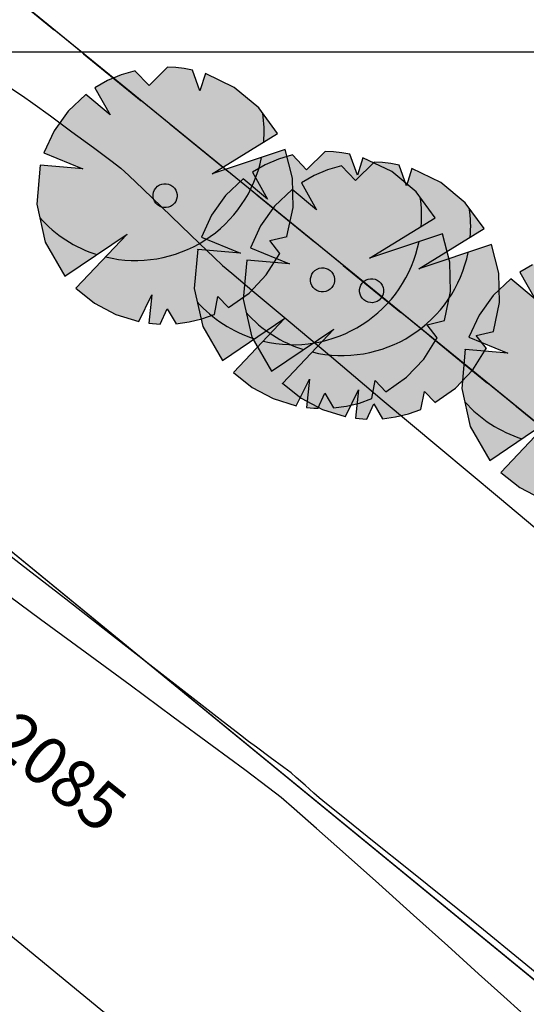
# Model space of a CAD drawing. Units: millimetres. Extents: x -12953 to 7400, y -2361 to 3392.
# Drawn here: x 3809 to 3826, y 1798 to 1831 of the extents above; entities that cross this region are included whole.
import ezdxf

# ---------------------------------------------------------------- set-up
doc = ezdxf.new("R2010")
doc.units = ezdxf.units.MM
doc.linetypes.add('DASHED', pattern=[0.75, 0.5, -0.25])
for name, color, linetype in [('_Geral_PoligonoTerreno', 1, 'Continuous'), ('_PF MeioFio', 7, 'Continuous'), ('A-TEXT', 2, 'Continuous'), ('a_alinhamento', 4, 'Continuous'), ('a_meiofio', 2, 'Continuous'), ('Arv-EspInt', 193, 'Continuous'), ('CONT-MNR', 251, 'Continuous'), ('POL-TITULO', 1, 'Continuous')]:
    doc.layers.add(name, color=color, linetype=linetype)
doc.styles.add('T16S_1000', font='simplex.shx', dxfattribs={"height": 1.6})

msp = doc.modelspace()

# ---------------------------------------------------------------- hatches: boundary and pattern name
at = {"layer": 'Arv-EspInt'}
h = msp.add_hatch(color=191, dxfattribs=at)
edge = h.paths.add_edge_path()
edge.add_line((3814.27953771898, 1829.039342507138), (3814.000011171514, 1829.072288932859))
edge.add_line((3814.000011171514, 1829.072288932859), (3813.718305697098, 1829.086785482662))
edge.add_line((3813.718305697098, 1829.086785482662), (3813.09925318947, 1828.471250829194))
edge.add_line((3813.09925318947, 1828.471250829194), (3812.626761472246, 1828.968340228186))
edge.add_line((3812.626761472246, 1828.968340228186), (3812.157771259101, 1828.827346593549))
edge.add_line((3812.157771259101, 1828.827346593549), (3811.708380612086, 1828.634094309576))
edge.add_line((3811.708380612086, 1828.634094309576), (3811.283088177897, 1828.390557279831))
edge.add_line((3811.283088177897, 1828.390557279831), (3811.790349240779, 1827.486830248739))
edge.add_line((3811.790349240779, 1827.48683024874), (3810.972206691133, 1828.168081452439))
edge.add_line((3810.972206691133, 1828.168081452439), (3810.38159485712, 1827.607881551741))
edge.add_line((3810.38159485712, 1827.607881551741), (3809.908713329, 1826.94950957699))
edge.add_line((3809.908713329, 1826.94950957699), (3809.566447934296, 1826.210871867677))
edge.add_line((3809.566447934296, 1826.210871867677), (3810.879476429196, 1825.670537743231))
edge.add_line((3810.879476429196, 1825.670537743231), (3809.443439693925, 1825.796906615778))
edge.add_line((3809.443439693925, 1825.796906615778), (3809.328708465866, 1824.484436271019))
edge.add_line((3809.328708465866, 1824.484436271019), (3809.428381848418, 1824.035305343278))
edge.add_ellipse((3812.645954462383, 1826.91183583598), major_axis=(3.051819228065469, 3.051819228065469), ratio=0.9999999999999045, start_angle=176.7969177365277, end_angle=207.5217608660045)
edge.add_line((3811.349694452422, 1822.79517320854), (3812.368157278519, 1823.482659748597))
edge.add_line((3812.368157278519, 1823.482659748597), (3811.64048765673, 1822.714665634592))
edge.add_ellipse((3812.64595446122, 1826.911835836936), major_axis=(3.051819228130785, 3.051819228130785), ratio=0.9999999999999675, start_angle=211.5282003272677, end_angle=303.5999132387204)
edge.add_line((3816.876729198014, 1826.058755343148), (3815.216107742621, 1825.5022562037))
edge.add_line((3815.216107742621, 1825.5022562037), (3816.948337916302, 1826.57022523359))
edge.add_ellipse((3812.645954462558, 1826.911835840922), major_axis=(3.051819227122393, 3.051819227122393), ratio=0.9999999999995524, start_angle=310.4602212038075, end_angle=323.4018377652354)
edge.add_line((3816.915558581346, 1827.542456058581), (3816.781791331279, 1827.726518744403))
edge.add_line((3816.781791331279, 1827.726518744402), (3815.960983458761, 1828.408076970696))
edge.add_line((3815.960983458761, 1828.408076970696), (3814.99002744068, 1828.869583144878))
edge.add_line((3814.99002744068, 1828.869583144878), (3814.806184341239, 1828.287092981529))
edge.add_line((3814.806184341239, 1828.287092981529), (3814.556380228258, 1828.988159384911))
edge.add_line((3814.556380228258, 1828.988159384911), (3814.27953771898, 1829.039342507138))
edge = h.paths.add_edge_path(flags=16)
edge.add_ellipse((3813.635482146221, 1824.772668460845), major_axis=(-0.2858743237746043, 0.2858743237746043), ratio=0.9999999998976331, start_angle=174.0048563078054, end_angle=534.0048563078055)
h = msp.add_hatch(color=256, dxfattribs=at)
edge = h.paths.add_edge_path()
edge.add_line((3816.454213214844, 1821.504082362981), (3817.034380741091, 1822.11271046681))
edge.add_line((3817.034380741091, 1822.11271046681), (3817.487751581098, 1822.827382599842))
edge.add_line((3817.487751581098, 1822.827382599842), (3817.150303978914, 1823.266101050048))
edge.add_line((3817.150303978914, 1823.266101050048), (3817.72919321413, 1823.407169151987))
edge.add_line((3817.72919321413, 1823.407169151987), (3817.93319528215, 1824.377358111578))
edge.add_line((3817.93319528215, 1824.377358111578), (3817.910813749851, 1825.362217531884))
edge.add_line((3817.910813749851, 1825.362217531884), (3817.662905230633, 1826.322214714205))
edge.add_line((3817.662905230633, 1826.322214714205), (3816.876729198477, 1826.0587553431))
edge.add_ellipse((3812.645954461493, 1826.911835836433), major_axis=(-3.051819228198955, 3.051819228198955), ratio=0.9999999999999672, start_angle=121.528200316864, end_angle=213.5999132451381, ccw=False)
edge.add_line((3811.640487656219, 1822.714665634177), (3810.643459424132, 1821.66238614944))
edge.add_line((3810.643459424132, 1821.66238614944), (3811.272504211197, 1821.160534054264))
edge.add_line((3811.272504211197, 1821.160534054264), (3811.982164761662, 1820.785462849277))
edge.add_line((3811.982164761662, 1820.785462849277), (3812.754026153705, 1820.547496453829))
edge.add_line((3812.754026153705, 1820.547496453829), (3813.197034023405, 1821.441460553142))
edge.add_line((3813.197034023405, 1821.441460553142), (3813.093301075289, 1820.490904933296))
edge.add_line((3813.093301075289, 1820.490904933296), (3813.218545625689, 1820.47682736041))
edge.add_line((3813.218545625689, 1820.47682736041), (3813.345753142275, 1820.466323173971))
edge.add_line((3813.345753142275, 1820.466323173971), (3813.474801397317, 1820.459549475009))
edge.add_line((3813.474801397317, 1820.459549475009), (3813.709835214391, 1820.973204547348))
edge.add_line((3813.709835214391, 1820.973204547348), (3814.003578378281, 1820.472603581471))
edge.add_line((3814.003578378281, 1820.47260358147), (3814.441462223122, 1820.532556269462))
edge.add_line((3814.441462223122, 1820.532556269462), (3814.871555387182, 1820.63745780504))
edge.add_line((3814.871555387182, 1820.63745780504), (3815.290672412631, 1820.786796415895))
edge.add_line((3815.290672412631, 1820.786796415895), (3815.406709082179, 1821.389799782531))
edge.add_line((3815.406709082179, 1821.389799782531), (3815.76452845925, 1821.01873912758))
edge.add_line((3815.76452845925, 1821.01873912758), (3816.454213214844, 1821.504082362981))
edge = h.paths.add_edge_path()
edge.add_line((3817.413641391646, 1826.85709802127), (3816.91555858098, 1827.542456059556))
edge.add_ellipse((3812.645954457311, 1826.911835834762), major_axis=(-3.051819231280151, 3.051819231280151), ratio=0.9999999999995383, start_angle=220.4602212719336, end_angle=233.4018378494941, ccw=False)
edge.add_line((3816.948337917314, 1826.570225232079), (3817.413641391646, 1826.85709802127))
edge = h.paths.add_edge_path()
edge.add_line((3810.272024069079, 1822.067720163699), (3811.349694452325, 1822.795173207614))
edge.add_ellipse((3812.645954462828, 1826.911835835894), major_axis=(-3.051819228747911, 3.051819228747911), ratio=0.9999999999998613, start_angle=86.79691774004539, end_angle=117.52176086248011, ccw=False)
edge.add_line((3809.428381848321, 1824.035305342351), (3809.611308095476, 1823.211034781796))
edge.add_line((3809.611308095476, 1823.211034781796), (3810.272024069079, 1822.067720163699))
h = msp.add_hatch(color=191, dxfattribs=at)
edge = h.paths.add_edge_path()
edge.add_line((3819.567301571405, 1826.212820941767), (3819.287775023939, 1826.245767367488))
edge.add_line((3819.287775023939, 1826.245767367488), (3819.006069549524, 1826.260263917291))
edge.add_line((3819.006069549524, 1826.260263917291), (3818.387017041895, 1825.644729263823))
edge.add_line((3818.387017041895, 1825.644729263823), (3817.914525324672, 1826.141818662815))
edge.add_line((3817.914525324672, 1826.141818662815), (3817.445535111526, 1826.000825028178))
edge.add_line((3817.445535111526, 1826.000825028178), (3816.996144464511, 1825.807572744205))
edge.add_line((3816.996144464511, 1825.807572744205), (3816.570852030322, 1825.56403571446))
edge.add_line((3816.570852030322, 1825.56403571446), (3817.078113093204, 1824.660308683368))
edge.add_line((3817.078113093204, 1824.660308683369), (3816.259970543558, 1825.341559887068))
edge.add_line((3816.259970543558, 1825.341559887068), (3815.669358709545, 1824.78135998637))
edge.add_line((3815.669358709545, 1824.78135998637), (3815.196477181426, 1824.122988011619))
edge.add_line((3815.196477181426, 1824.122988011619), (3814.854211786721, 1823.384350302306))
edge.add_line((3814.854211786721, 1823.384350302306), (3816.167240281621, 1822.84401617786))
edge.add_line((3816.167240281621, 1822.84401617786), (3814.73120354635, 1822.970385050407))
edge.add_line((3814.73120354635, 1822.970385050407), (3814.616472318291, 1821.657914705648))
edge.add_line((3814.616472318291, 1821.657914705648), (3814.716145700843, 1821.208783777907))
edge.add_ellipse((3817.933718314808, 1824.085314270609), major_axis=(3.051819228065469, 3.051819228065469), ratio=0.9999999999999045, start_angle=176.7969177365277, end_angle=207.5217608660045)
edge.add_line((3816.637458304847, 1819.968651643169), (3817.655921130944, 1820.656138183226))
edge.add_line((3817.655921130944, 1820.656138183226), (3816.928251509155, 1819.888144069221))
edge.add_ellipse((3817.933718313645, 1824.085314271565), major_axis=(3.051819228130785, 3.051819228130785), ratio=0.9999999999999675, start_angle=211.5282003272677, end_angle=303.5999132387204)
edge.add_line((3822.164493050439, 1823.232233777777), (3820.503871595046, 1822.675734638329))
edge.add_line((3820.503871595046, 1822.675734638329), (3822.236101768727, 1823.743703668219))
edge.add_ellipse((3817.933718314983, 1824.085314275551), major_axis=(3.051819227122393, 3.051819227122393), ratio=0.9999999999995524, start_angle=310.4602212038075, end_angle=323.4018377652354)
edge.add_line((3822.203322433771, 1824.71593449321), (3822.069555183704, 1824.899997179032))
edge.add_line((3822.069555183704, 1824.899997179032), (3821.248747311186, 1825.581555405325))
edge.add_line((3821.248747311186, 1825.581555405325), (3820.277791293105, 1826.043061579507))
edge.add_line((3820.277791293105, 1826.043061579507), (3820.093948193664, 1825.460571416158))
edge.add_line((3820.093948193664, 1825.460571416158), (3819.844144080683, 1826.16163781954))
edge.add_line((3819.844144080683, 1826.16163781954), (3819.567301571405, 1826.212820941767))
edge = h.paths.add_edge_path(flags=16)
edge.add_ellipse((3818.923245998646, 1821.946146895474), major_axis=(-0.2858743237746043, 0.2858743237746043), ratio=0.9999999998976331, start_angle=174.0048563078054, end_angle=534.0048563078055)
h = msp.add_hatch(color=191, dxfattribs=at)
edge = h.paths.add_edge_path()
edge.add_line((3821.213200853752, 1825.849515870818), (3820.933674306286, 1825.882462296539))
edge.add_line((3820.933674306286, 1825.882462296539), (3820.651968831871, 1825.896958846341))
edge.add_line((3820.651968831871, 1825.896958846341), (3820.032916324243, 1825.281424192874))
edge.add_line((3820.032916324243, 1825.281424192874), (3819.560424607019, 1825.778513591865))
edge.add_line((3819.560424607019, 1825.778513591865), (3819.091434393873, 1825.637519957229))
edge.add_line((3819.091434393873, 1825.637519957229), (3818.642043746858, 1825.444267673256))
edge.add_line((3818.642043746858, 1825.444267673256), (3818.21675131267, 1825.200730643511))
edge.add_line((3818.21675131267, 1825.200730643511), (3818.724012375551, 1824.297003612419))
edge.add_line((3818.724012375551, 1824.29700361242), (3817.905869825905, 1824.978254816119))
edge.add_line((3817.905869825905, 1824.978254816119), (3817.315257991892, 1824.418054915421))
edge.add_line((3817.315257991892, 1824.418054915421), (3816.842376463773, 1823.75968294067))
edge.add_line((3816.842376463773, 1823.75968294067), (3816.500111069069, 1823.021045231357))
edge.add_line((3816.500111069069, 1823.021045231357), (3817.813139563968, 1822.480711106911))
edge.add_line((3817.813139563968, 1822.480711106911), (3816.377102828697, 1822.607079979458))
edge.add_line((3816.377102828697, 1822.607079979458), (3816.262371600639, 1821.294609634699))
edge.add_line((3816.262371600639, 1821.294609634699), (3816.362044983191, 1820.845478706958))
edge.add_ellipse((3819.579617597155, 1823.72200919966), major_axis=(3.051819228065469, 3.051819228065469), ratio=0.9999999999999045, start_angle=176.7969177365277, end_angle=207.5217608660045)
edge.add_line((3818.283357587195, 1819.60534657222), (3819.301820413291, 1820.292833112277))
edge.add_line((3819.301820413291, 1820.292833112277), (3818.574150791503, 1819.524838998272))
edge.add_ellipse((3819.579617595993, 1823.722009200616), major_axis=(3.051819228130785, 3.051819228130785), ratio=0.9999999999999675, start_angle=211.5282003272677, end_angle=303.5999132387204)
edge.add_line((3823.810392332787, 1822.868928706828), (3822.149770877393, 1822.31242956738))
edge.add_line((3822.149770877393, 1822.31242956738), (3823.882001051074, 1823.38039859727))
edge.add_ellipse((3819.57961759733, 1823.722009204602), major_axis=(3.051819227122393, 3.051819227122393), ratio=0.9999999999995524, start_angle=310.4602212038075, end_angle=323.4018377652354)
edge.add_line((3823.849221716118, 1824.352629422261), (3823.715454466052, 1824.536692108083))
edge.add_line((3823.715454466052, 1824.536692108082), (3822.894646593533, 1825.218250334376))
edge.add_line((3822.894646593533, 1825.218250334376), (3821.923690575452, 1825.679756508558))
edge.add_line((3821.923690575452, 1825.679756508558), (3821.739847476011, 1825.097266345209))
edge.add_line((3821.739847476011, 1825.097266345209), (3821.490043363031, 1825.798332748591))
edge.add_line((3821.490043363031, 1825.798332748591), (3821.213200853752, 1825.849515870818))
edge = h.paths.add_edge_path(flags=16)
edge.add_ellipse((3820.569145280993, 1821.582841824525), major_axis=(-0.2858743237746043, 0.2858743237746043), ratio=0.9999999998976331, start_angle=174.0048563078054, end_angle=534.0048563078055)
h = msp.add_hatch(color=256, dxfattribs=at)
edge = h.paths.add_edge_path()
edge.add_line((3821.74197706727, 1818.67756079761), (3822.322144593516, 1819.286188901439))
edge.add_line((3822.322144593516, 1819.286188901439), (3822.775515433523, 1820.000861034471))
edge.add_line((3822.775515433523, 1820.000861034471), (3822.438067831339, 1820.439579484677))
edge.add_line((3822.438067831339, 1820.439579484677), (3823.016957066555, 1820.580647586616))
edge.add_line((3823.016957066555, 1820.580647586616), (3823.220959134575, 1821.550836546207))
edge.add_line((3823.220959134575, 1821.550836546207), (3823.198577602276, 1822.535695966513))
edge.add_line((3823.198577602276, 1822.535695966513), (3822.950669083058, 1823.495693148834))
edge.add_line((3822.950669083058, 1823.495693148834), (3822.164493050902, 1823.232233777729))
edge.add_ellipse((3817.933718313918, 1824.085314271062), major_axis=(-3.051819228198955, 3.051819228198955), ratio=0.9999999999999672, start_angle=121.528200316864, end_angle=213.5999132451381, ccw=False)
edge.add_line((3816.928251508644, 1819.888144068806), (3815.931223276557, 1818.835864584069))
edge.add_line((3815.931223276557, 1818.835864584069), (3816.560268063623, 1818.334012488893))
edge.add_line((3816.560268063623, 1818.334012488893), (3817.269928614087, 1817.958941283906))
edge.add_line((3817.269928614087, 1817.958941283906), (3818.04179000613, 1817.720974888458))
edge.add_line((3818.04179000613, 1817.720974888458), (3818.48479787583, 1818.614938987771))
edge.add_line((3818.48479787583, 1818.614938987771), (3818.381064927714, 1817.664383367925))
edge.add_line((3818.381064927714, 1817.664383367925), (3818.506309478114, 1817.650305795039))
edge.add_line((3818.506309478114, 1817.650305795039), (3818.633516994701, 1817.6398016086))
edge.add_line((3818.633516994701, 1817.6398016086), (3818.762565249742, 1817.633027909638))
edge.add_line((3818.762565249742, 1817.633027909638), (3818.997599066816, 1818.146682981977))
edge.add_line((3818.997599066816, 1818.146682981977), (3819.291342230706, 1817.6460820161))
edge.add_line((3819.291342230706, 1817.646082016099), (3819.729226075548, 1817.706034704091))
edge.add_line((3819.729226075548, 1817.706034704092), (3820.159319239607, 1817.810936239669))
edge.add_line((3820.159319239607, 1817.810936239669), (3820.578436265057, 1817.960274850524))
edge.add_line((3820.578436265057, 1817.960274850524), (3820.694472934604, 1818.56327821716))
edge.add_line((3820.694472934604, 1818.56327821716), (3821.052292311676, 1818.192217562209))
edge.add_line((3821.052292311676, 1818.192217562209), (3821.74197706727, 1818.67756079761))
edge = h.paths.add_edge_path()
edge.add_line((3822.701405244071, 1824.030576455899), (3822.203322433405, 1824.715934494185))
edge.add_ellipse((3817.933718309736, 1824.085314269391), major_axis=(-3.051819231280151, 3.051819231280151), ratio=0.9999999999995383, start_angle=220.4602212719336, end_angle=233.4018378494941, ccw=False)
edge.add_line((3822.236101769739, 1823.743703666708), (3822.701405244071, 1824.030576455899))
edge = h.paths.add_edge_path()
edge.add_line((3815.559787921504, 1819.241198598328), (3816.63745830475, 1819.968651642243))
edge.add_ellipse((3817.933718315253, 1824.085314270523), major_axis=(-3.051819228747911, 3.051819228747911), ratio=0.9999999999998613, start_angle=86.79691774004539, end_angle=117.52176086248011, ccw=False)
edge.add_line((3814.716145700746, 1821.20878377698), (3814.899071947901, 1820.384513216425))
edge.add_line((3814.899071947901, 1820.384513216425), (3815.559787921504, 1819.241198598328))
h = msp.add_hatch(color=256, dxfattribs=at)
edge = h.paths.add_edge_path()
edge.add_line((3823.387876349617, 1818.314255726661), (3823.968043875864, 1818.92288383049))
edge.add_line((3823.968043875864, 1818.92288383049), (3824.42141471587, 1819.637555963522))
edge.add_line((3824.42141471587, 1819.637555963522), (3824.083967113686, 1820.076274413728))
edge.add_line((3824.083967113686, 1820.076274413728), (3824.662856348903, 1820.217342515667))
edge.add_line((3824.662856348903, 1820.217342515667), (3824.866858416922, 1821.187531475258))
edge.add_line((3824.866858416922, 1821.187531475258), (3824.844476884623, 1822.172390895564))
edge.add_line((3824.844476884623, 1822.172390895564), (3824.596568365405, 1823.132388077885))
edge.add_line((3824.596568365405, 1823.132388077885), (3823.81039233325, 1822.86892870678))
edge.add_ellipse((3819.579617596266, 1823.722009200113), major_axis=(-3.051819228198955, 3.051819228198955), ratio=0.9999999999999672, start_angle=121.528200316864, end_angle=213.5999132451381, ccw=False)
edge.add_line((3818.574150790991, 1819.524838997857), (3817.577122558904, 1818.47255951312))
edge.add_line((3817.577122558904, 1818.47255951312), (3818.20616734597, 1817.970707417944))
edge.add_line((3818.20616734597, 1817.970707417944), (3818.915827896435, 1817.595636212957))
edge.add_line((3818.915827896435, 1817.595636212957), (3819.687689288477, 1817.357669817509))
edge.add_line((3819.687689288477, 1817.357669817509), (3820.130697158177, 1818.251633916822))
edge.add_line((3820.130697158177, 1818.251633916822), (3820.026964210061, 1817.301078296976))
edge.add_line((3820.026964210061, 1817.301078296976), (3820.152208760462, 1817.28700072409))
edge.add_line((3820.152208760462, 1817.28700072409), (3820.279416277048, 1817.276496537651))
edge.add_line((3820.279416277048, 1817.276496537651), (3820.408464532089, 1817.269722838689))
edge.add_line((3820.408464532089, 1817.269722838689), (3820.643498349164, 1817.783377911028))
edge.add_line((3820.643498349164, 1817.783377911028), (3820.937241513053, 1817.282776945151))
edge.add_line((3820.937241513053, 1817.28277694515), (3821.375125357895, 1817.342729633142))
edge.add_line((3821.375125357895, 1817.342729633142), (3821.805218521954, 1817.44763116872))
edge.add_line((3821.805218521954, 1817.44763116872), (3822.224335547404, 1817.596969779575))
edge.add_line((3822.224335547404, 1817.596969779575), (3822.340372216951, 1818.199973146211))
edge.add_line((3822.340372216951, 1818.199973146211), (3822.698191594023, 1817.82891249126))
edge.add_line((3822.698191594023, 1817.82891249126), (3823.387876349617, 1818.314255726661))
edge = h.paths.add_edge_path()
edge.add_line((3824.347304526419, 1823.66727138495), (3823.849221715752, 1824.352629423236))
edge.add_ellipse((3819.579617592083, 1823.722009198442), major_axis=(-3.051819231280151, 3.051819231280151), ratio=0.9999999999995383, start_angle=220.4602212719336, end_angle=233.4018378494941, ccw=False)
edge.add_line((3823.882001052086, 1823.380398595759), (3824.347304526419, 1823.66727138495))
edge = h.paths.add_edge_path()
edge.add_line((3817.205687203851, 1818.877893527379), (3818.283357587097, 1819.605346571294))
edge.add_ellipse((3819.5796175976, 1823.722009199574), major_axis=(-3.051819228747911, 3.051819228747911), ratio=0.9999999999998613, start_angle=86.79691774004539, end_angle=117.52176086248011, ccw=False)
edge.add_line((3816.362044983093, 1820.845478706031), (3816.544971230248, 1820.021208145476))
edge.add_line((3816.544971230248, 1820.021208145476), (3817.205687203851, 1818.877893527379))
h = msp.add_hatch(color=191, dxfattribs=at)
h.paths.add_polyline_path([(3831.216103850494, 1820.386563050592, 0.05652855167221044), (3831.183324514336, 1821.358793877131), (3831.049557264474, 1821.542856562921), (3830.228749392274, 1822.224414787776), (3829.257793373865, 1822.685920963183), (3829.073950275313, 1822.103430799486), (3828.824146162664, 1822.804497202123), (3828.547303654805, 1822.855680323974), (3828.267777105027, 1822.888626749938), (3827.986071630969, 1822.903123300162), (3827.367019122619, 1822.287588647248), (3826.894527404407, 1822.784678046182), (3826.425537190301, 1822.643684410872), (3825.976146546294, 1822.450432126582), (3825.550854110437, 1822.206895096833), (3826.058115174573, 1821.303168066258), (3825.239972624066, 1821.984419268914), (3824.649360789791, 1821.424219367503), (3824.176479260589, 1820.765847389122), (3823.834213867093, 1820.027209684466), (3825.147242362294, 1819.486875560822), (3823.711205627161, 1819.613244433006), (3823.596474398966, 1818.300774088612), (3823.696147782105, 1817.851643159237, 0.1348713908992245), (3825.61746038603, 1816.611511025581), (3826.635923209521, 1817.298997564067), (3825.908253589162, 1816.53100345142, 0.4248441511744773), (3831.144495131914, 1819.875093160491), (3829.483873675903, 1819.318594020804)])
edge = h.paths.add_edge_path(flags=16)
edge.add_ellipse((3827.903248079783, 1818.589006278388), major_axis=(0.2544528999709701, -0.3141687121338942), ratio=0.9999999998955685, start_angle=0, end_angle=360)
h = msp.add_hatch(color=256, dxfattribs=at)
h.paths.add_polyline_path([(3830.721979148407, 1815.320420180523), (3831.302146674654, 1815.929048284353), (3831.75551751466, 1816.643720417384), (3831.418069912476, 1817.082438867591), (3831.996959147692, 1817.22350696953), (3832.200961215712, 1818.193695929121), (3832.178579683413, 1819.178555349427), (3831.930671164195, 1820.138552531748), (3831.14449513204, 1819.875093160642, -0.4248441511273938), (3825.908253589781, 1816.53100345172), (3824.911225357694, 1815.478723966983), (3825.54027014476, 1814.976871871807), (3826.249930695225, 1814.60180066682), (3827.021792087267, 1814.363834271372), (3827.464799956967, 1815.257798370685), (3827.361067008851, 1814.307242750838), (3827.486311559252, 1814.293165177952), (3827.613519075838, 1814.282660991514), (3827.742567330879, 1814.275887292552), (3827.977601147953, 1814.789542364891), (3828.271344311843, 1814.288941399013), (3828.709228156685, 1814.348894087005), (3829.139321320744, 1814.453795622582), (3829.558438346194, 1814.603134233438), (3829.674475015741, 1815.206137600073), (3830.032294392813, 1814.835076945123)])
h.paths.add_polyline_path([(3831.681407325209, 1820.673435838812), (3831.183324514542, 1821.358793877098, -0.05652855167014469), (3831.216103850876, 1820.386563049622)])
h.paths.add_polyline_path([(3824.539790002641, 1815.884057981241), (3825.617460385887, 1816.611511025157, -0.1348713909144054), (3823.696147781883, 1817.851643159894), (3823.879074029038, 1817.027372599339)])

# ---------------------------------------------------------------- linework, layer by layer
at = {"layer": '_Geral_PoligonoTerreno', "linetype": 'DASHED', "ltscale": 5}
msp.add_line((3685.921165099451, 1931.433404236401), (4057.86870069391, 1628.185913289964), dxfattribs=at)
at = {"layer": '_PF MeioFio', "color": 102}
msp.add_line((3957.463446420701, 1677.782851606907), (3725.161244812272, 1868.200075578244), dxfattribs=at)
at = {"layer": 'a_alinhamento'}
msp.add_lwpolyline([(3956.564872999978, 1691.449612983164), (3958.652098794886, 1689.738722002028, 0.5969839087955089), (3970.051386149204, 1694.421280273829, -0.005030904247132679), (3970.035264897462, 1694.28134407791), (3970.662734970752, 1699.28462418228), (3703.39092984331, 1917.190367732557, 0.08900043061272783), (3715.236147045576, 1892.52557567543, 0.07477914048225742), (3731.351927704363, 1876.05580073631)], format="xyb", close=True, dxfattribs=at)
at = {"layer": 'a_meiofio', "color": 3}
msp.add_line((3970.662734969835, 1699.28462418548), (3703.390929842451, 1917.190367735989), dxfattribs=at)
at = {"layer": 'a_meiofio'}
for p, q in [((3731.351927703563, 1876.05580073951), (3958.652098793561, 1689.738722005498)), ((3957.463446420701, 1677.782851606907), (3725.161244812272, 1868.200075578244)), ((3897.896839939647, 1829.591719431002), (3797.447584819274, 1829.591719431002))]:
    msp.add_line(p, q, dxfattribs=at)
at = {"layer": 'Arv-EspInt', "color": 1, "linetype": 'Continuous'}
for p, q in [((3813.718742784861, 1829.08722008626, 124.941), (3813.099253189056, 1828.471250829705, 124.941)), ((3813.71874178682, 1829.086763041479, 124.941), (3813.718742784861, 1829.08722008626, 124.941)), ((3814.000011171465, 1829.072288932395, 124.941), (3813.71874178682, 1829.086763041479, 124.941)), ((3814.279537721247, 1829.039342506431, 124.941), (3814.000011171465, 1829.072288932395, 124.941)), ((3814.556407845746, 1828.988154278768, 124.941), (3814.279537721247, 1829.039342506431, 124.941)), ((3814.80618434175, 1828.287092981944, 124.941), (3814.556316835689, 1828.988337295947, 124.941)), ((3814.556316835689, 1828.988337295947, 124.941), (3814.556407845746, 1828.988154278768, 124.941)), ((3812.157771256736, 1828.827346593328, 124.941), (3811.708380612732, 1828.63409430904, 124.941)), ((3812.626906578799, 1828.968383852786, 124.941), (3812.157771256736, 1828.827346593328, 124.941)), ((3813.099253189056, 1828.471250829705, 124.941), (3812.626632551514, 1828.968475859446, 124.941)), ((3812.626632551514, 1828.968475859446, 124.941), (3812.626906578799, 1828.968383852786, 124.941)), ((3814.990104152676, 1828.869826201832, 124.941), (3814.80618434175, 1828.287092981944, 124.941)), ((3814.990286172094, 1828.869460167547, 124.941), (3814.990104152676, 1828.869826201832, 124.941)), ((3815.960983458712, 1828.408076970233, 124.941), (3814.990286172094, 1828.869460167547, 124.941)), ((3811.283172322725, 1828.390605464089, 124.941), (3811.2830353089, 1828.390651467907, 124.941)), ((3811.2830353089, 1828.390651467907, 124.941), (3811.79034924101, 1827.486830248715, 124.941)), ((3811.708380612732, 1828.63409430904, 124.941), (3811.283172322725, 1828.390605464089, 124.941)), ((3816.781791330914, 1827.726518745377, 124.941), (3815.960983458712, 1828.408076970233, 124.941)), ((3810.972283138987, 1828.168153963351, 124.941), (3810.381594856231, 1827.607881549962, 124.941)), ((3811.79034924101, 1827.486830248715, 124.941), (3810.972009111617, 1828.168245971424, 124.941)), ((3810.972009111617, 1828.168245971424, 124.941), (3810.972283138987, 1828.168153963351, 124.941)), ((3817.413736817977, 1826.856966715694, 124.941), (3816.781791330914, 1827.726518745377, 124.941)), ((3810.381594856231, 1827.607881549962, 124.941), (3809.908713327027, 1826.949509571579, 124.941)), ((3809.908713327027, 1826.949509571579, 124.941), (3809.566451973295, 1826.210880585076, 124.941)), ((3815.216107742341, 1825.502256203261, 124.941), (3817.413817324955, 1826.857206489389, 124.941)), ((3817.413817324955, 1826.857206489389, 124.941), (3817.413736817977, 1826.856966715694, 124.941)), ((3809.566451973295, 1826.210880585076, 124.941), (3809.566314959835, 1826.210926587918, 124.941)), ((3809.566314959835, 1826.210926587918, 124.941), (3810.879476428733, 1825.67053774328, 124.941)), ((3817.662905230449, 1826.322214714693, 124.941), (3815.216107742341, 1825.502256203261, 124.941)), ((3817.914670431224, 1826.141862287415, 124.941), (3817.445535109161, 1826.000825027957, 124.941)), ((3817.910813749899, 1825.362217532347, 124.941), (3817.662905230449, 1826.322214714693, 124.941)), ((3818.387017041481, 1825.644729264335, 124.941), (3817.914396403939, 1826.141954294075, 124.941)), ((3817.914396403939, 1826.141954294075, 124.941), (3817.914670431224, 1826.141862287415, 124.941)), ((3819.006506637286, 1826.260698520889, 124.941), (3818.387017041481, 1825.644729264335, 124.941)), ((3819.006505639245, 1826.260241476108, 124.941), (3819.006506637286, 1826.260698520889, 124.941)), ((3819.28777502389, 1826.245767367024, 124.941), (3819.006505639245, 1826.260241476108, 124.941)), ((3819.567301573672, 1826.21282094106, 124.941), (3819.28777502389, 1826.245767367024, 124.941)), ((3819.844171698171, 1826.161632713397, 124.941), (3819.567301573672, 1826.21282094106, 124.941)), ((3820.093948194175, 1825.460571416573, 124.941), (3819.844080688114, 1826.161815730576, 124.941)), ((3819.844080688114, 1826.161815730576, 124.941), (3819.844171698171, 1826.161632713397, 124.941)), ((3820.277868005101, 1826.043304636461, 124.941), (3820.093948194175, 1825.460571416573, 124.941)), ((3820.278050024519, 1826.042938602176, 124.941), (3820.277868005101, 1826.043304636461, 124.941)), ((3821.248747311137, 1825.581555404862, 124.941), (3820.278050024519, 1826.042938602176, 124.941)), ((3809.443565351281, 1825.798344079215, 124.941), (3809.328708465403, 1824.484436271067, 124.941)), ((3809.442796782261, 1825.796963190604, 124.941), (3809.443565351281, 1825.798344079215, 124.941)), ((3810.879476428733, 1825.67053774328, 124.941), (3809.442796782261, 1825.796963190604, 124.941)), ((3816.996144465157, 1825.807572743669, 124.941), (3816.57093617515, 1825.564083898718, 124.941)), ((3817.445535109161, 1826.000825027957, 124.941), (3816.996144465157, 1825.807572743669, 124.941)), ((3819.560569713572, 1825.778557216466, 124.941), (3819.091434391509, 1825.637519957008, 124.941)), ((3820.032916323828, 1825.281424193385, 124.941), (3819.560295686287, 1825.778649223126, 124.941)), ((3819.560295686287, 1825.778649223126, 124.941), (3819.560569713572, 1825.778557216466, 124.941)), ((3820.652405919633, 1825.89739344994, 124.941), (3820.032916323828, 1825.281424193385, 124.941)), ((3820.652404921592, 1825.896936405159, 124.941), (3820.652405919633, 1825.89739344994, 124.941)), ((3820.933674306238, 1825.882462296075, 124.941), (3820.652404921592, 1825.896936405159, 124.941)), ((3821.213200856019, 1825.849515870111, 124.941), (3820.933674306238, 1825.882462296075, 124.941)), ((3821.490070980518, 1825.798327642448, 124.941), (3821.213200856019, 1825.849515870111, 124.941)), ((3821.739847476523, 1825.097266345624, 124.941), (3821.489979970462, 1825.798510659627, 124.941)), ((3821.489979970462, 1825.798510659627, 124.941), (3821.490070980518, 1825.798327642448, 124.941)), ((3821.923767287448, 1825.679999565512, 124.941), (3821.739847476523, 1825.097266345624, 124.941)), ((3821.923949306867, 1825.679633531227, 124.941), (3821.923767287448, 1825.679999565512, 124.941)), ((3822.894646593485, 1825.218250333913, 124.941), (3821.923949306867, 1825.679633531227, 124.941)), ((3816.57093617515, 1825.564083898718, 124.941), (3816.570799161325, 1825.564129902536, 124.941)), ((3816.570799161325, 1825.564129902536, 124.941), (3817.078113093435, 1824.660308683344, 124.941)), ((3817.933195281967, 1824.377358112066, 124.941), (3817.910813749899, 1825.362217532347, 124.941)), ((3818.642043747504, 1825.44426767272, 124.941), (3818.216835457497, 1825.200778827769, 124.941)), ((3819.091434391509, 1825.637519957008, 124.941), (3818.642043747504, 1825.44426767272, 124.941)), ((3822.069555183339, 1824.899997180006, 124.941), (3821.248747311137, 1825.581555404862, 124.941)), ((3816.260046991412, 1825.34163239798, 124.941), (3815.669358708656, 1824.781359984591, 124.941)), ((3817.078113093435, 1824.660308683344, 124.941), (3816.259772964042, 1825.341724406053, 124.941)), ((3816.259772964042, 1825.341724406053, 124.941), (3816.260046991412, 1825.34163239798, 124.941)), ((3818.216835457497, 1825.200778827769, 124.941), (3818.216698443672, 1825.200824831586, 124.941)), ((3818.216698443672, 1825.200824831586, 124.941), (3818.724012375782, 1824.297003612395, 124.941)), ((3823.715454465686, 1824.536692109057, 124.941), (3822.894646593485, 1825.218250333913, 124.941)), ((3815.669358708656, 1824.781359984591, 124.941), (3815.196477179452, 1824.122988006208, 124.941)), ((3817.90594627376, 1824.97832732703, 124.941), (3817.315257991003, 1824.418054913642, 124.941)), ((3818.724012375782, 1824.297003612395, 124.941), (3817.905672246389, 1824.978419335104, 124.941)), ((3817.905672246389, 1824.978419335104, 124.941), (3817.90594627376, 1824.97832732703, 124.941)), ((3822.701500670402, 1824.030445150323, 124.941), (3822.069555183339, 1824.899997180006, 124.941)), ((3809.328708465403, 1824.484436271067, 124.941), (3809.611308095341, 1823.211034782747, 124.941)), ((3817.315257991003, 1824.418054913642, 124.941), (3816.8423764618, 1823.759682935259, 124.941)), ((3817.729210809568, 1823.407252831932, 124.941), (3817.933195281967, 1824.377358112066, 124.941)), ((3824.347399952749, 1823.667140079374, 124.941), (3823.715454465686, 1824.536692109057, 124.941)), ((3815.196477179452, 1824.122988006208, 124.941), (3814.85421582572, 1823.384359019705, 124.941)), ((3820.503871594766, 1822.67573463789, 124.941), (3822.70158117738, 1824.030684924018, 124.941)), ((3822.70158117738, 1824.030684924018, 124.941), (3822.701500670402, 1824.030445150323, 124.941)), ((3816.8423764618, 1823.759682935259, 124.941), (3816.500115108067, 1823.021053948756, 124.941)), ((3810.271952421182, 1822.067671799661, 124.941), (3812.36815727596, 1823.482659746525, 124.941)), ((3812.36815727596, 1823.482659746525, 124.941), (3810.643091436026, 1821.661997770362, 124.941)), ((3814.85421582572, 1823.384359019705, 124.941), (3814.85407881226, 1823.384405022547, 124.941)), ((3814.85407881226, 1823.384405022547, 124.941), (3816.167240281158, 1822.844016177909, 124.941)), ((3817.1503039785, 1823.26610105056, 124.941), (3817.72934782265, 1823.407206827724, 124.941)), ((3817.72934782265, 1823.407206827724, 124.941), (3817.729210809568, 1823.407252831932, 124.941)), ((3822.950669082874, 1823.495693149322, 124.941), (3820.503871594766, 1822.67573463789, 124.941)), ((3822.149770877113, 1822.312429566941, 124.941), (3824.347480459728, 1823.667379853069, 124.941)), ((3823.198577602324, 1822.535695966976, 124.941), (3822.950669082874, 1823.495693149322, 124.941)), ((3824.347480459728, 1823.667379853069, 124.941), (3824.347399952749, 1823.667140079374, 124.941)), ((3809.611308095341, 1823.211034782747, 124.941), (3810.271338105279, 1822.068907167754, 124.941)), ((3817.487800600558, 1822.827318869344, 124.941), (3817.1503039785, 1823.26610105056, 124.941)), ((3824.596568365222, 1823.132388078373, 124.941), (3822.149770877113, 1822.312429566941, 124.941)), ((3824.844476884672, 1822.172390896027, 124.941), (3824.596568365222, 1823.132388078373, 124.941)), ((3814.731329203707, 1822.971822513844, 124.941), (3814.616472317829, 1821.657914705696, 124.941)), ((3814.730560634686, 1822.970441625233, 124.941), (3814.731329203707, 1822.971822513844, 124.941)), ((3816.167240281158, 1822.844016177909, 124.941), (3814.730560634686, 1822.970441625233, 124.941)), ((3816.500115108067, 1823.021053948756, 124.941), (3816.499978094607, 1823.021099951598, 124.941)), ((3816.499978094607, 1823.021099951598, 124.941), (3817.813139563506, 1822.480711106959, 124.941)), ((3817.034380740725, 1822.112710467785, 124.941), (3817.486929520776, 1822.826086743493, 124.941)), ((3817.486929520776, 1822.826086743493, 124.941), (3817.487800600558, 1822.827318869344, 124.941)), ((3816.377228486054, 1822.608517442895, 124.941), (3816.262371600176, 1821.294609634747, 124.941)), ((3816.376459917033, 1822.607136554284, 124.941), (3816.377228486054, 1822.608517442895, 124.941)), ((3817.813139563506, 1822.480711106959, 124.941), (3816.376459917033, 1822.607136554284, 124.941)), ((3823.220959134392, 1821.550836546695, 124.941), (3823.198577602324, 1822.535695966976, 124.941)), ((3810.271338105279, 1822.068907167754, 124.941), (3810.271952421182, 1822.067671799661, 124.941)), ((3816.454213214478, 1821.504082363956, 124.941), (3817.034380740725, 1822.112710467785, 124.941)), ((3824.866858416739, 1821.187531475746, 124.941), (3824.844476884672, 1822.172390896027, 124.941)), ((3810.643091436026, 1821.661997770362, 124.941), (3810.642340106529, 1821.663279142249, 124.941)), ((3810.642340106529, 1821.663279142249, 124.941), (3811.272504210966, 1821.160534054289, 124.941)), ((3812.754008767459, 1820.547461370227, 124.941), (3813.197034023125, 1821.441460552703, 124.941)), ((3813.197034023125, 1821.441460552703, 124.941), (3813.093264782809, 1820.490572374851, 124.941)), ((3814.616472317829, 1821.657914705696, 124.941), (3814.899071947767, 1820.384513217376, 124.941)), ((3815.290650516903, 1820.786682633259, 124.941), (3815.406709082276, 1821.389799783457, 124.941)), ((3815.406709082276, 1821.389799783457, 124.941), (3815.764680395605, 1821.018581568906, 124.941)), ((3815.763399273278, 1821.017944501068, 124.941), (3816.454213214478, 1821.504082363956, 124.941)), ((3823.016974661993, 1820.580731266561, 124.941), (3823.220959134392, 1821.550836546695, 124.941)), ((3811.272504210966, 1821.160534054289, 124.941), (3811.982164761431, 1820.785462849301, 124.941)), ((3816.262371600176, 1821.294609634747, 124.941), (3816.544971230114, 1820.021208146426, 124.941)), ((3824.66287394434, 1820.217426195612, 124.941), (3824.866858416739, 1821.187531475746, 124.941)), ((3811.982164761431, 1820.785462849301, 124.941), (3812.752535870885, 1820.547955910695, 124.941)), ((3813.47473956596, 1820.459414347179, 124.941), (3813.709835214026, 1820.973204548323, 124.941)), ((3813.709835214026, 1820.973204548323, 124.941), (3814.003708349277, 1820.472382082693, 124.941)), ((3814.871555386999, 1820.637457805527, 124.941), (3815.289175624344, 1820.786263085091, 124.941)), ((3815.289175624344, 1820.786263085091, 124.941), (3815.290650516903, 1820.786682633259, 124.941)), ((3815.290650516903, 1820.786682633259, 124.941), (3815.290650516903, 1820.786682633259, 124.941)), ((3815.764680395605, 1821.018581568906, 124.941), (3815.763399273278, 1821.017944501068, 124.941)), ((3812.752535870885, 1820.547955910695, 124.941), (3812.754008767459, 1820.547461370227, 124.941)), ((3813.093264782809, 1820.490572374851, 124.941), (3813.091757632864, 1820.491078417084, 124.941)), ((3813.091757632864, 1820.491078417084, 124.941), (3813.218545625323, 1820.476827361385, 124.941)), ((3813.218545625323, 1820.476827361385, 124.941), (3813.345753142044, 1820.466323173996, 124.941)), ((3813.345753142044, 1820.466323173996, 124.941), (3813.473174661532, 1820.459634862361, 124.941)), ((3813.473174661532, 1820.459634862361, 124.941), (3813.47473956596, 1820.459414347179, 124.941)), ((3814.002234454711, 1820.472419578843, 124.941), (3814.441462222756, 1820.532556270437, 124.941)), ((3814.003708349277, 1820.472382082693, 124.941), (3814.002234454711, 1820.472419578843, 124.941)), ((3814.441462222756, 1820.532556270437, 124.941), (3814.871555386999, 1820.637457805527, 124.941)), ((3815.559716273607, 1819.24115023429, 124.941), (3817.655921128385, 1820.656138181154, 124.941)), ((3817.655921128385, 1820.656138181154, 124.941), (3815.930855288451, 1818.835476204991, 124.941)), ((3822.438067830925, 1820.439579485189, 124.941), (3823.017111675075, 1820.580685262353, 124.941)), ((3822.775564452983, 1820.000797303973, 124.941), (3822.438067830925, 1820.439579485189, 124.941)), ((3823.017111675075, 1820.580685262353, 124.941), (3823.016974661993, 1820.580731266561, 124.941)), ((3814.899071947767, 1820.384513217376, 124.941), (3815.559101957704, 1819.242385602383, 124.941)), ((3817.205615555954, 1818.87784516334, 124.941), (3819.301820410732, 1820.292833110205, 124.941)), ((3819.301820410732, 1820.292833110205, 124.941), (3817.576754570798, 1818.472171134042, 124.941)), ((3824.083967113272, 1820.07627441424, 124.941), (3824.663010957422, 1820.217380191404, 124.941)), ((3824.42146373533, 1819.637492233024, 124.941), (3824.083967113272, 1820.07627441424, 124.941)), ((3824.663010957422, 1820.217380191404, 124.941), (3824.66287394434, 1820.217426195612, 124.941)), ((3816.544971230114, 1820.021208146426, 124.941), (3817.205001240051, 1818.879080531434, 124.941)), ((3822.32214459315, 1819.286188902414, 124.941), (3822.774693373201, 1819.999565178122, 124.941)), ((3822.774693373201, 1819.999565178122, 124.941), (3822.775564452983, 1820.000797303973, 124.941)), ((3823.968043875498, 1818.922883831465, 124.941), (3824.420592655549, 1819.636260107173, 124.941)), ((3824.420592655549, 1819.636260107173, 124.941), (3824.42146373533, 1819.637492233024, 124.941)), ((3815.559101957704, 1819.242385602383, 124.941), (3815.559716273607, 1819.24115023429, 124.941)), ((3821.741977066903, 1818.677560798585, 124.941), (3822.32214459315, 1819.286188902414, 124.941)), ((3815.930855288451, 1818.835476204991, 124.941), (3815.930103958954, 1818.836757576878, 124.941)), ((3815.930103958954, 1818.836757576878, 124.941), (3816.560268063391, 1818.334012488918, 124.941)), ((3817.205001240051, 1818.879080531434, 124.941), (3817.205615555954, 1818.87784516334, 124.941)), ((3823.387876349251, 1818.314255727636, 124.941), (3823.968043875498, 1818.922883831465, 124.941)), ((3817.576754570798, 1818.472171134042, 124.941), (3817.576003241301, 1818.473452505929, 124.941)), ((3817.576003241301, 1818.473452505929, 124.941), (3818.206167345738, 1817.970707417969, 124.941)), ((3818.041772619884, 1817.720939804856, 124.941), (3818.48479787555, 1818.614938987332, 124.941)), ((3818.48479787555, 1818.614938987332, 124.941), (3818.381028635235, 1817.66405080948, 124.941)), ((3820.578414369328, 1817.960161067888, 124.941), (3820.694472934701, 1818.563278218086, 124.941)), ((3820.694472934701, 1818.563278218086, 124.941), (3821.05244424803, 1818.192060003535, 124.941)), ((3821.051163125703, 1818.191422935697, 124.941), (3821.741977066903, 1818.677560798585, 124.941)), ((3816.560268063391, 1818.334012488918, 124.941), (3817.269928613856, 1817.95894128393, 124.941)), ((3818.762503418385, 1817.632892781808, 124.941), (3818.997599066451, 1818.146682982952, 124.941)), ((3818.997599066451, 1818.146682982952, 124.941), (3819.291472201702, 1817.645860517322, 124.941)), ((3819.687671902231, 1817.357634733907, 124.941), (3820.130697157897, 1818.251633916383, 124.941)), ((3820.130697157897, 1818.251633916383, 124.941), (3820.026927917582, 1817.300745738531, 124.941)), ((3821.05244424803, 1818.192060003535, 124.941), (3821.051163125703, 1818.191422935697, 124.941)), ((3822.224313651675, 1817.596855996939, 124.941), (3822.340372217049, 1818.199973147137, 124.941)), ((3822.340372217049, 1818.199973147137, 124.941), (3822.698343530378, 1817.828754932586, 124.941)), ((3822.69706240805, 1817.828117864748, 124.941), (3823.387876349251, 1818.314255727636, 124.941)), ((3817.269928613856, 1817.95894128393, 124.941), (3818.04029972331, 1817.721434345324, 124.941)), ((3818.206167345738, 1817.970707417969, 124.941), (3818.915827896203, 1817.595636212981, 124.941)), ((3819.729226075181, 1817.706034705066, 124.941), (3820.159319239424, 1817.810936240156, 124.941)), ((3820.159319239424, 1817.810936240156, 124.941), (3820.576939476769, 1817.95974151972, 124.941)), ((3820.408402700732, 1817.269587710859, 124.941), (3820.643498348798, 1817.783377912003, 124.941)), ((3820.576939476769, 1817.95974151972, 124.941), (3820.578414369328, 1817.960161067888, 124.941)), ((3820.578414369328, 1817.960161067888, 124.941), (3820.578414369328, 1817.960161067888, 124.941)), ((3820.643498348798, 1817.783377912003, 124.941), (3820.937371484049, 1817.282555446372, 124.941)), ((3822.698343530378, 1817.828754932586, 124.941), (3822.69706240805, 1817.828117864748, 124.941)), ((3818.04029972331, 1817.721434345324, 124.941), (3818.041772619884, 1817.720939804856, 124.941)), ((3818.381028635235, 1817.66405080948, 124.941), (3818.379521485289, 1817.664556851713, 124.941)), ((3818.379521485289, 1817.664556851713, 124.941), (3818.506309477748, 1817.650305796014, 124.941)), ((3818.506309477748, 1817.650305796014, 124.941), (3818.633516994469, 1817.639801608625, 124.941)), ((3818.633516994469, 1817.639801608625, 124.941), (3818.760938513957, 1817.63311329699, 124.941)), ((3818.760938513957, 1817.63311329699, 124.941), (3818.762503418385, 1817.632892781808, 124.941)), ((3818.915827896203, 1817.595636212981, 124.941), (3819.686199005657, 1817.358129274375, 124.941)), ((3819.289998307136, 1817.645898013472, 124.941), (3819.729226075181, 1817.706034705066, 124.941)), ((3819.291472201702, 1817.645860517322, 124.941), (3819.289998307136, 1817.645898013472, 124.941)), ((3821.375125357529, 1817.342729634117, 124.941), (3821.805218521772, 1817.447631169207, 124.941)), ((3821.805218521772, 1817.447631169207, 124.941), (3822.222838759117, 1817.596436448771, 124.941)), ((3822.222838759117, 1817.596436448771, 124.941), (3822.224313651675, 1817.596855996939, 124.941)), ((3822.224313651675, 1817.596855996939, 124.941), (3822.224313651675, 1817.596855996939, 124.941)), ((3819.686199005657, 1817.358129274375, 124.941), (3819.687671902231, 1817.357634733907, 124.941)), ((3820.026927917582, 1817.300745738531, 124.941), (3820.025420767637, 1817.301251780764, 124.941)), ((3820.025420767637, 1817.301251780764, 124.941), (3820.152208760096, 1817.287000725065, 124.941)), ((3820.152208760096, 1817.287000725065, 124.941), (3820.279416276816, 1817.276496537675, 124.941)), ((3820.279416276816, 1817.276496537675, 124.941), (3820.406837796304, 1817.269808226041, 124.941)), ((3820.406837796304, 1817.269808226041, 124.941), (3820.408402700732, 1817.269587710859, 124.941)), ((3820.935897589483, 1817.282592942523, 124.941), (3821.375125357529, 1817.342729634117, 124.941)), ((3820.937371484049, 1817.282555446372, 124.941), (3820.935897589483, 1817.282592942523, 124.941))]:
    msp.add_line(p, q, dxfattribs=at)
at = {"layer": 'Arv-EspInt', "color": 1, "linetype": 'Continuous', "elevation": 124.941}
msp.add_lwpolyline([(3825.976146546294, 1822.450432126583), (3825.550938256287, 1822.206943281632), (3825.550801242462, 1822.206989285449), (3826.058115174572, 1821.303168066258), (3825.239775045179, 1821.984583788966), (3825.240049072549, 1821.984491780893), (3824.649360789793, 1821.424219367505), (3824.17647926059, 1820.765847389122), (3823.834217906857, 1820.027218402619), (3823.834080893397, 1820.027264405461), (3825.147242362295, 1819.486875560822), (3823.710562715823, 1819.613301008147), (3823.711331284844, 1819.614681896758), (3823.596474398966, 1818.30077408861), (3823.879074028904, 1817.027372600289), (3824.539104038841, 1815.885244985297), (3824.539718354744, 1815.884009617203), (3826.635923209522, 1817.298997564068), (3824.910857369588, 1815.478335587905), (3824.910106040091, 1815.479616959791), (3825.540270144528, 1814.976871871831), (3826.249930694993, 1814.601800666844)], dxfattribs=at)
at = {"layer": 'Arv-EspInt', "color": 191}
msp.add_arc((3826.913720394869, 1820.728173653585, 124.941), 4.315924142442979, 221.7969177599977, 252.5217608893485, dxfattribs=at)
for centre, major_axis, ratio, start_param, end_param in [((3812.645954461306, 1826.911835836042, 124.941), (3.051819228208433, 3.051819228208433), 0.9999999999999696, 5.418553057341942, 5.644426877077631), ((3812.645954461306, 1826.911835836042, 124.941), (-3.051819228208302, 3.051819228208303), 0.9999999999999554, 2.121067229606301, 3.728021768002881), ((3817.933718313731, 1824.085314270671, 124.941), (3.051819228208433, 3.051819228208433), 0.9999999999999696, 5.418553057341942, 5.644426877077631), ((3812.645954461306, 1826.911835836042, 124.941), (3.051819228208083, 3.051819228208083), 0.9999999999996094, 3.085688322289652, 3.621937997055635), ((3819.579617596079, 1823.722009199722, 124.941), (3.051819228208433, 3.051819228208433), 0.9999999999999696, 5.418553057341942, 5.644426877077631), ((3817.933718313731, 1824.085314270671, 124.941), (-3.051819228208302, 3.051819228208303), 0.9999999999999554, 2.121067229606301, 3.728021768002881), ((3819.579617596079, 1823.722009199722, 124.941), (-3.051819228208302, 3.051819228208303), 0.9999999999999554, 2.121067229606301, 3.728021768002881), ((3817.933718313731, 1824.085314270671, 124.941), (3.051819228208083, 3.051819228208083), 0.9999999999996094, 3.085688322289652, 3.621937997055635), ((3819.579617596079, 1823.722009199722, 124.941), (3.051819228208083, 3.051819228208083), 0.9999999999996094, 3.085688322289652, 3.621937997055635)]:
    msp.add_ellipse(centre, major_axis=major_axis, ratio=ratio, start_param=start_param, end_param=end_param, dxfattribs=at)
at = {"layer": 'Arv-EspInt', "color": 1, "linetype": 'Continuous'}
for centre in [(3813.635482146221, 1824.772668460845, 124.941), (3818.923245998646, 1821.946146895474, 124.941), (3820.569145280993, 1821.582841824525, 124.941)]:
    msp.add_ellipse(centre, major_axis=(-0.285874323774602, 0.285874323774602), ratio=0.9999999998976492, start_param=4.607753983846895, end_param=10.89093929102648, dxfattribs=at)
at = {"layer": 'CONT-MNR'}
for points, elevation in [([(3808.493033875052, 1828.360591752754), (3808.853483675041, 1828.122187380369), (3809.192638956155, 1827.879661274872), (3809.787869617007, 1827.44779256441), (3810.510187472556, 1826.920009288321), (3811.230604337324, 1826.389739486224), (3811.820132026045, 1825.950411197543), (3812.149782353462, 1825.695452461786), (3812.419291640912, 1825.448227529812), (3812.902745192259, 1824.988125253068), (3813.515514471169, 1824.399023977352), (3814.172970942963, 1823.764802048548), (3814.790486072934, 1823.169337812342), (3815.283431324991, 1822.696509614589), (3815.56717816445, 1822.430195801148), (3815.876562314004, 1822.167347574448), (3816.630580116725, 1821.532275331012), (3817.766135888203, 1820.577872686458), (3819.220133944043, 1819.357033256545), (3820.929478599616, 1817.922650657032), (3822.831074170044, 1816.327618503555), (3824.861824971167, 1814.62483041188), (3826.958635318351, 1812.867179997706)], 22.00000001), ([(3826.499770097943, 1798.343874436521), (3825.502809983416, 1799.163960422429), (3824.324406300454, 1800.122121135199), (3823.060275585249, 1801.143103865382), (3821.806134375147, 1802.151655903438), (3820.65769920658, 1803.072524540012), (3819.710686615508, 1803.830457065708), (3819.060813139751, 1804.350200771024), (3818.803795315032, 1804.556502946532), (3818.63078917044, 1804.710829714549), (3818.336083301052, 1804.976682112224), (3818.04101290446, 1805.242097085784), (3817.866913177556, 1805.395111581469), (3817.621675652191, 1805.578636089789), (3817.166616355692, 1805.913108375836), (3816.703207227256, 1806.252856298043), (3816.432920207939, 1806.452207714676), (3816.165527855582, 1806.660002470917), (3815.488334165571, 1807.187450781214), (3814.482245536427, 1807.971244491351), (3813.228168367115, 1808.948075446886), (3811.807009056399, 1810.054635493696), (3810.299674003489, 1811.227616477431), (3808.787069605959, 1812.403710243769), (3807.350102263732, 1813.519608638491)], 22.00000001), ([(3825.578808223585, 1797.369376482326), (3825.007929054947, 1797.88512715687), (3824.162080860772, 1798.648763178965), (3823.124515808981, 1799.584481538951), (3821.978486068649, 1800.616479227017), (3820.807243808159, 1801.668953233454), (3819.694041195665, 1802.666100548608), (3818.722130399999, 1803.532118162575), (3817.974763589559, 1804.191203065795), (3817.535192932728, 1804.567552248557), (3817.108853911471, 1804.895492367886), (3816.311182247289, 1805.492317202935), (3815.21939139728, 1806.301817600812), (3813.910694818077, 1807.267784408642), (3812.462305967228, 1808.334008473368), (3810.951438300677, 1809.444280642245), (3809.455305275509, 1810.542391762239), (3808.051120349055, 1811.572132680457)], 23.00000001)]:
    msp.add_lwpolyline(points, dxfattribs=dict(at, elevation=elevation))
at = {"layer": 'POL-TITULO', "linetype": 'DASHED', "ltscale": 5}
for points in [[(4881.61767776086, 1214.91842218728, -0.4141915672592908), (4870.995866665235, 1204.327051688286), (3922.496895005428, 1205.723748038124), (3622.50014629072, 1204.327051688286), (3610.801862892545, 1307.566386079483), (3510.965337602039, 1291.010172203017), (3485.118288449444, 1452.493714928461), (3439.703271031812, 1736.204804810297), (3437.928394527956, 1751.631035632987), (3438.094255520813, 1757.840820985913), (3467.099103178912, 1754.713083571356), (3635.501045101405, 1726.031209751332), (3685.921165099451, 1931.433404236401), (4057.86870069391, 1628.185913289964), (4881.62430415276, 1219.418417309012)], [(4881.617677760278, 1214.91842218728, -0.4141915672592908), (4870.995866664653, 1204.327051688286), (3922.496895005078, 1205.723748038357), (3622.500146290138, 1204.327051688518), (3610.801862891963, 1307.56638607925), (3510.965337601574, 1291.010172203017), (3485.118288449095, 1452.493714928228), (3439.70327103123, 1736.204804810297), (3437.928394527491, 1751.631035632987), (3438.094255520347, 1757.840820985913), (3467.09910317833, 1754.713083571356), (3635.501045100823, 1726.031209751332), (3685.921165098869, 1931.433404236401), (4057.868700693445, 1628.185913289964), (4881.624304152294, 1219.418417309012)], [(4881.617677761618, 1214.918422175262, -0.4141915672592908), (4870.995866666013, 1204.327051676234), (3922.496895006334, 1205.723748026288), (3622.500146291527, 1204.327051676254), (3610.801862893346, 1307.566386067444), (3510.965337603017, 1291.010172190976), (3485.118288450368, 1452.4937149163), (3439.703271032643, 1736.204804798117), (3437.928394528889, 1751.631035620864), (3438.094255521745, 1757.840820973879), (3467.099103179636, 1754.713083559206), (3635.501045102218, 1726.031209739027), (3685.921165100245, 1931.433404224363), (4057.868700694745, 1628.185913278054), (4881.624304153596, 1219.418417296843)]]:
    msp.add_lwpolyline(points, format="xyb", close=True, dxfattribs=at)

# ---------------------------------------------------------------- texts
at = {"layer": 'A-TEXT', "style": 'T16S_1000'}
msp.add_text('RUA 2085', height=1.6, rotation=321.4300755735396, dxfattribs=at).set_placement((3803.964500532336, 1809.287944513673))

doc.saveas('drawing.dxf')
